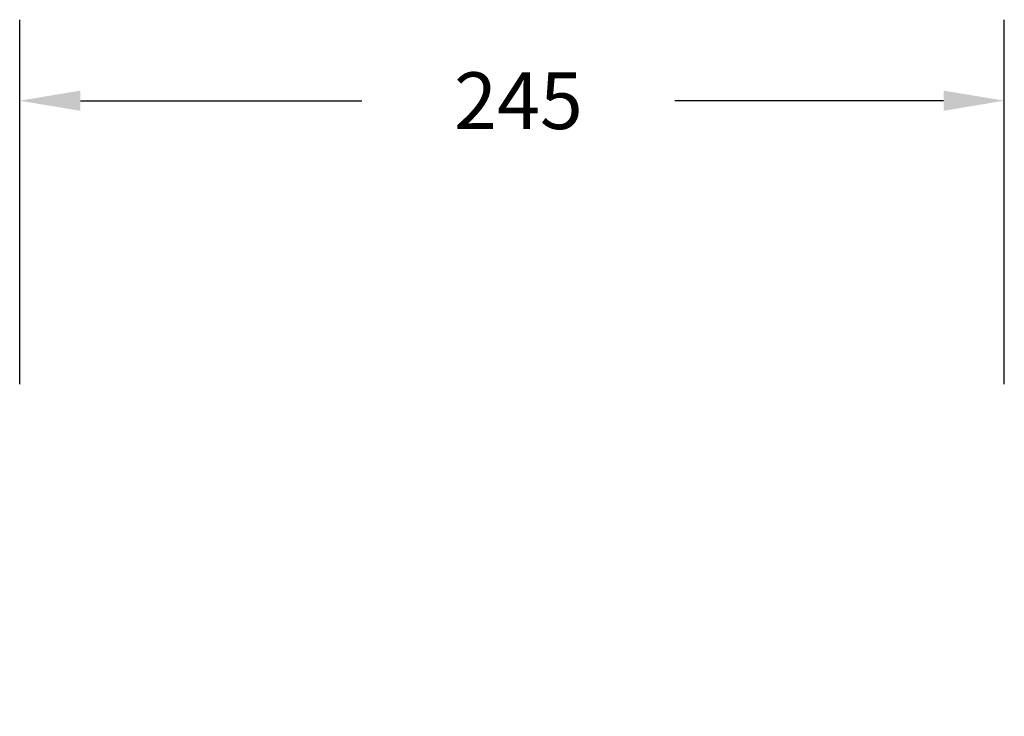
# Model space of a CAD drawing. Units: millimetres. Extents: x -24 to 821, y 418 to 813.
# Drawn here: x 368 to 611, y 590 to 762 of the extents above; entities that cross this region are included whole.
import ezdxf

# ---------------------------------------------------------------- set-up
doc = ezdxf.new("R2010")
doc.units = ezdxf.units.MM
doc.header["$LTSCALE"] = 45
doc.header["$PDSIZE"] = -1
doc.layers.add('VP-DIM', color=7, linetype='Continuous')
doc.dimstyles.get("Standard").update_dxf_attribs({"dimtxt": 14, "dimasz": 15, "dimexe": 20, "dimexo": 50, "dimgap": 20, "dimtad": 0, "dimdec": 0, "dimzin": 0, "dimdsep": 46, "dimtxsty": 'Standard', "dimcen": -0.001, "dimadec": 0, "dimazin": 0, "dimtfac": 1, "dimtdec": 4, "dimtofl": 0, "dimtmove": 0, "dimatfit": 3, "dimfxl": 70, "dimfxlon": 1, "dimtolj": 1, "dimtzin": 0, "dimarcsym": 0})

# ---------------------------------------------------------------- blocks, each defined once
blk = doc.blocks.new('*D1442')
at = {"layer": 'Defpoints', "color": 0}
for p in [(611.33, 742.11), (611.33, 513.14), (368.15, 432.71)]:
    blk.add_point(p, dxfattribs=at)
at = {"layer": 'VP-DIM', "color": 0, "lineweight": -2}
for p, q in [((368.15, 672.11), (368.15, 762.11)), ((611.33, 672.11), (611.33, 762.11)), ((383.15, 742.11), (452.67, 742.11)), ((596.33, 742.11), (530, 742.11))]:
    blk.add_line(p, q, dxfattribs=at)
at = {"layer": 'VP-DIM', "color": 0}
for points in [[(383.15, 744.61), (383.15, 739.61), (368.15, 742.11)], [(596.33, 739.61), (596.33, 744.61), (611.33, 742.11)]]:
    blk.add_solid(points, dxfattribs=at)
at = {"layer": 'VP-DIM', "color": 0, "insert": (491.34, 742.11), "char_height": 14, "attachment_point": 5}
blk.add_mtext('\\A1;245', dxfattribs=at)

msp = doc.modelspace()

# ---------------------------------------------------------------- dimensions: what is measured, and where the dimension line sits
at = {"layer": 'VP-DIM', "color": 0}
dim = msp.add_linear_dim(base=(611.33, 742.11), p1=(368.15, 432.71), p2=(611.33, 513.14), text='245', dimstyle='Standard', dxfattribs=at)
dim.commit()
dim.dimension.update_dxf_attribs({"geometry": '*D1442', "text_midpoint": (491.34, 742.11), "dimtype": 160})

doc.saveas('drawing.dxf')
